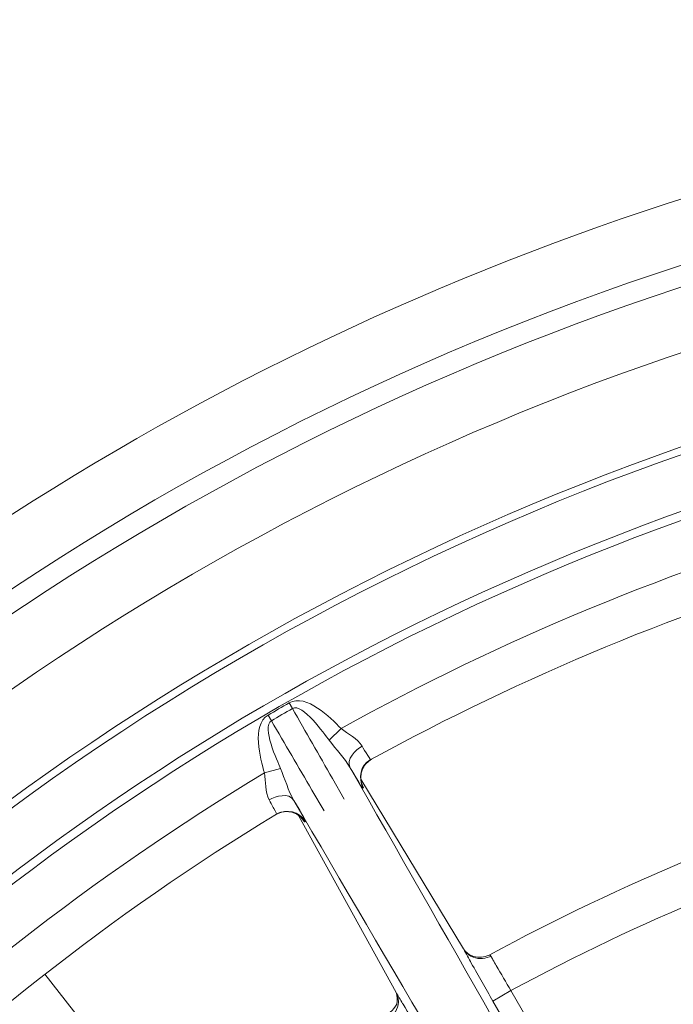
# Model space of a CAD drawing. Units: inches. Extents: x -46 to 344, y -33 to 243.
# Drawn here: x 245 to 252, y 195 to 207 of the extents above; entities that cross this region are included whole.
import ezdxf

# ---------------------------------------------------------------- set-up
doc = ezdxf.new("R2010")
doc.units = ezdxf.units.IN
doc.header["$MEASUREMENT"] = 0
doc.layers.add('レイヤー 1', color=7, linetype='Continuous')

# ---------------------------------------------------------------- blocks, each defined once
blk = doc.blocks.new('block 898')
at = {"layer": 'レイヤー 1', "color": 7, "lineweight": 9}
blk.add_lwpolyline([(248.336, 198.419), (248.48, 198.561)], dxfattribs=at)
blk = doc.blocks.new('block 903')
at = {"layer": 'レイヤー 1', "color": 7, "lineweight": 9}
blk.add_lwpolyline([(247.692, 197.525), (247.762, 197.554)], dxfattribs=at)
blk = doc.blocks.new('block 904')
at = {"layer": 'レイヤー 1', "color": 7, "lineweight": 9}
blk.add_lwpolyline([(247.75, 198.08), (247.556, 198.026)], dxfattribs=at)
blk = doc.blocks.new('block 906')
at = {"layer": 'レイヤー 1', "color": 7, "lineweight": 9}
blk.add_lwpolyline([(247.762, 197.554), (247.828, 197.561)], dxfattribs=at)
blk = doc.blocks.new('block 959')
at = {"layer": 'レイヤー 1', "color": 7, "lineweight": 9}
blk.add_open_spline([(248.742, 198.082), (248.767, 198.128), (248.802, 198.165), (248.846, 198.191)], degree=3, dxfattribs=at)
blk = doc.blocks.new('block 972')
at = {"layer": 'レイヤー 1', "color": 7, "lineweight": 9}
blk.add_lwpolyline([(250.308, 195.279), (250.524, 195.405)], dxfattribs=at)
blk = doc.blocks.new('block 975')
at = {"layer": 'レイヤー 1', "color": 7, "lineweight": 9}
blk.add_open_spline([(250.262, 195.831), (250.202, 195.805), (250.139, 195.8), (250.075, 195.814)], degree=3, dxfattribs=at)
blk = doc.blocks.new('block 984')
at = {"layer": 'レイヤー 1', "color": 7, "lineweight": 9}
blk.add_lwpolyline([(247.828, 197.561), (247.889, 197.552)], dxfattribs=at)
blk = doc.blocks.new('block 1019')
at = {"layer": 'レイヤー 1', "color": 7, "lineweight": 9}
blk.add_open_spline([(249.149, 195.243), (249.131, 195.205), (249.104, 195.171), (249.071, 195.145)], degree=3, dxfattribs=at)
blk = doc.blocks.new('block 1056')
at = {"layer": 'レイヤー 1', "color": 7, "lineweight": 9}
blk.add_lwpolyline([(248.721, 198.023), (248.742, 198.082)], dxfattribs=at)
blk = doc.blocks.new('block 1075')
at = {"layer": 'レイヤー 1', "color": 7, "lineweight": 9}
blk.add_open_spline([(247.889, 197.552), (247.941, 197.536), (247.987, 197.505), (248.021, 197.462)], degree=3, dxfattribs=at)
blk = doc.blocks.new('block 1090')
at = {"layer": 'レイヤー 1', "color": 7, "lineweight": 9}
blk.add_lwpolyline([(248.717, 197.965), (248.721, 198.023)], dxfattribs=at)
blk = doc.blocks.new('block 1109')
at = {"layer": 'レイヤー 1', "color": 7, "lineweight": 9}
blk.add_open_spline([(250.075, 195.814), (250.026, 195.834), (249.985, 195.865), (249.954, 195.907)], degree=3, dxfattribs=at)
blk = doc.blocks.new('block 1121')
at = {"layer": 'レイヤー 1', "color": 7, "lineweight": 9}
blk.add_lwpolyline([(248.723, 197.914), (248.717, 197.965)], dxfattribs=at)
blk = doc.blocks.new('block 1138')
at = {"layer": 'レイヤー 1', "color": 7, "lineweight": 9}
blk.add_lwpolyline([(249.954, 195.907), (249.954, 195.907)], dxfattribs=at)
blk = doc.blocks.new('block 1353')
at = {"layer": 'レイヤー 1', "color": 7, "lineweight": 9}
blk.add_lwpolyline([(244.912, 195.602), (247.845, 191.849)], dxfattribs=at)
blk = doc.blocks.new('block 1360')
at = {"layer": 'レイヤー 1', "color": 7, "lineweight": 9}
blk.add_lwpolyline([(249.141, 195.381), (249.14, 195.383)], dxfattribs=at)
blk = doc.blocks.new('block 1363')
at = {"layer": 'レイヤー 1', "color": 7, "lineweight": 9}
blk.add_lwpolyline([(249.954, 195.907), (248.718, 197.95)], dxfattribs=at)
blk = doc.blocks.new('block 1364')
at = {"layer": 'レイヤー 1', "color": 7, "lineweight": 9}
blk.add_lwpolyline([(249.954, 195.907), (248.718, 197.95)], dxfattribs=at)
blk = doc.blocks.new('block 1367')
at = {"layer": 'レイヤー 1', "color": 7, "lineweight": 9}
blk.add_lwpolyline([(247.64, 198.654), (247.6, 198.722)], dxfattribs=at)
blk = doc.blocks.new('block 1372')
at = {"layer": 'レイヤー 1', "color": 7, "lineweight": 9}
blk.add_lwpolyline([(250.524, 195.405), (250.993, 194.592)], dxfattribs=at)
blk = doc.blocks.new('block 1373')
at = {"layer": 'レイヤー 1', "color": 7, "lineweight": 9}
blk.add_lwpolyline([(250.308, 195.279), (250.777, 194.467)], dxfattribs=at)
blk = doc.blocks.new('block 1378')
at = {"layer": 'レイヤー 1', "color": 7, "lineweight": 9}
blk.add_lwpolyline([(247.894, 198.801), (247.855, 198.869)], dxfattribs=at)
blk = doc.blocks.new('block 1729')
at = {"layer": 'レイヤー 1', "color": 7, "lineweight": 9}
blk.add_lwpolyline([(249.141, 195.381), (247.966, 197.514)], dxfattribs=at)
blk = doc.blocks.new('block 1730')
at = {"layer": 'レイヤー 1', "color": 7, "lineweight": 9}
blk.add_lwpolyline([(247.966, 197.514), (249.141, 195.382)], dxfattribs=at)
blk = doc.blocks.new('block 1731')
at = {"layer": 'レイヤー 1', "color": 7, "lineweight": 9}
blk.add_lwpolyline([(249.14, 195.383), (249.14, 195.383)], dxfattribs=at)
blk = doc.blocks.new('block 1732')
at = {"layer": 'レイヤー 1', "color": 7, "lineweight": 9}
blk.add_open_spline([(248.736, 197.877), (248.734, 197.882), (248.726, 197.904), (248.723, 197.914)], degree=3, dxfattribs=at)
blk = doc.blocks.new('block 1856')
at = {"layer": 'レイヤー 1', "color": 7, "lineweight": 9}
blk.add_open_spline([(249.141, 195.382), (249.159, 195.337), (249.161, 195.29), (249.149, 195.243)], degree=3, dxfattribs=at)
blk = doc.blocks.new('block 2801')
at = {"layer": 'レイヤー 1', "color": 7, "lineweight": 9}
blk.add_open_spline([(248.048, 197.442), (247.974, 197.569), (247.825, 197.592), (247.701, 197.53)], degree=3, dxfattribs=at)
blk = doc.blocks.new('block 2803')
at = {"layer": 'レイヤー 1', "color": 7, "lineweight": 9}
blk.add_open_spline([(248.011, 197.476), (248.014, 197.472), (248.017, 197.468), (248.019, 197.464)], degree=3, dxfattribs=at)
blk = doc.blocks.new('block 2813')
at = {"layer": 'レイヤー 1', "color": 7, "lineweight": 9}
blk.add_open_spline([(250.268, 195.813), (250.274, 195.815), (250.279, 195.818), (250.285, 195.821)], degree=3, dxfattribs=at)
blk = doc.blocks.new('block 2815')
at = {"layer": 'レイヤー 1', "color": 7, "lineweight": 9}
blk.add_open_spline([(248.837, 198.187), (248.697, 198.11), (248.697, 197.973), (248.74, 197.842)], degree=3, dxfattribs=at)
blk = doc.blocks.new('block 2817')
at = {"layer": 'レイヤー 1', "color": 7, "lineweight": 9}
blk.add_open_spline([(250.005, 195.846), (250.017, 195.837), (250.029, 195.828), (250.041, 195.821)], degree=3, dxfattribs=at)
blk = doc.blocks.new('block 2819')
at = {"layer": 'レイヤー 1', "color": 7, "lineweight": 9}
blk.add_open_spline([(249.17, 195.267), (249.17, 195.285), (249.168, 195.303), (249.164, 195.321)], degree=3, dxfattribs=at)
blk = doc.blocks.new('block 2972')
at = {"layer": 'レイヤー 1', "color": 7, "lineweight": 9}
blk.add_open_spline([(250.048, 195.734), (250.134, 195.582), (250.22, 195.43), (250.308, 195.279)], degree=3, dxfattribs=at)
blk = doc.blocks.new('block 3074')
at = {"layer": 'レイヤー 1', "color": 7, "lineweight": 9}
blk.add_open_spline([(247.91, 197.695), (249.076, 195.701), (250.245, 193.709), (251.418, 191.72)], degree=3, dxfattribs=at)
blk = doc.blocks.new('block 3081')
at = {"layer": 'レイヤー 1', "color": 7, "lineweight": 9}
blk.add_open_spline([(252.013, 192.064), (250.876, 194.074), (249.735, 196.082), (248.589, 198.087)], degree=3, dxfattribs=at)
blk = doc.blocks.new('block 3265')
at = {"layer": 'レイヤー 1', "color": 7, "lineweight": 9}
blk.add_open_spline([(262.78, 139.003), (269.153, 139.005), (275.463, 140.827), (280.843, 144.245), (286.063, 147.561), (290.332, 152.311), (293.065, 157.859), (295.912, 163.637), (297.03, 170.196), (296.305, 176.594), (295.597, 182.849), (293.106, 188.843), (289.184, 193.766), (285.322, 198.615), (280.132, 202.363), (274.304, 204.482), (268.226, 206.692), (261.529, 207.097), (255.224, 205.657), (249.142, 204.267), (243.504, 201.157), (239.064, 196.775), (234.629, 192.398), (231.446, 186.807), (229.974, 180.75), (228.447, 174.464), (228.763, 167.758), (230.891, 161.649), (232.931, 155.79), (236.612, 150.549), (241.412, 146.621), (246.276, 142.64), (252.229, 140.07), (258.465, 139.276), (259.895, 139.093), (261.338, 139.003), (262.78, 139.003)], degree=3, knots=[0, 0, 0, 0, 1, 1, 1, 2, 2, 2, 3, 3, 3, 4, 4, 4, 5, 5, 5, 6, 6, 6, 7, 7, 7, 8, 8, 8, 9, 9, 9, 10, 10, 10, 11, 11, 11, 12, 12, 12, 12], dxfattribs=at)
blk = doc.blocks.new('block 3271')
at = {"layer": 'レイヤー 1', "color": 7, "lineweight": 9}
blk.add_open_spline([(262.348, 205.751), (255.213, 205.659), (248.299, 203.258), (242.645, 198.905)], degree=3, dxfattribs=at)
blk = doc.blocks.new('block 3283')
at = {"layer": 'レイヤー 1', "color": 7, "lineweight": 9}
blk.add_open_spline([(262.133, 205.498), (255.128, 205.361), (248.352, 202.981), (242.8, 198.709)], degree=3, dxfattribs=at)
blk = doc.blocks.new('block 3294')
at = {"layer": 'レイヤー 1', "color": 7, "lineweight": 9}
blk.add_open_spline([(262.034, 204.745), (255.232, 204.588), (248.657, 202.268), (243.263, 198.12)], degree=3, dxfattribs=at)
blk = doc.blocks.new('block 3304')
at = {"layer": 'レイヤー 1', "color": 7, "lineweight": 9}
blk.add_open_spline([(262.534, 203.68), (255.687, 203.627), (249.051, 201.305), (243.667, 197.075)], degree=3, dxfattribs=at)
blk = doc.blocks.new('block 3311')
at = {"layer": 'レイヤー 1', "color": 7, "lineweight": 9}
blk.add_open_spline([(282.147, 196.742), (270.839, 205.875), (254.688, 205.872), (243.384, 196.733)], degree=3, dxfattribs=at)
blk = doc.blocks.new('block 3321')
at = {"layer": 'レイヤー 1', "color": 7, "lineweight": 9}
blk.add_open_spline([(262.779, 142.556), (269.139, 142.558), (275.412, 144.593), (280.552, 148.343), (285.565, 152.001), (289.395, 157.193), (291.384, 163.073), (293.453, 169.191), (293.493, 175.947), (291.498, 182.09), (289.58, 187.996), (285.81, 193.235), (280.838, 196.953), (275.751, 200.757), (269.513, 202.868), (263.162, 202.949), (256.793, 203.029), (250.485, 201.073), (245.292, 197.381), (240.237, 193.786), (236.345, 188.643), (234.283, 182.791), (232.136, 176.7), (232.013, 169.945), (233.931, 163.778), (235.775, 157.845), (239.482, 152.558), (244.41, 148.778), (249.442, 144.918), (255.644, 142.729), (261.984, 142.566), (262.249, 142.56), (262.514, 142.556), (262.779, 142.556)], degree=3, knots=[0, 0, 0, 0, 1, 1, 1, 2, 2, 2, 3, 3, 3, 4, 4, 4, 5, 5, 5, 6, 6, 6, 7, 7, 7, 8, 8, 8, 9, 9, 9, 10, 10, 10, 11, 11, 11, 11], dxfattribs=at)
blk = doc.blocks.new('block 3322')
at = {"layer": 'レイヤー 1', "color": 7, "lineweight": 9}
blk.add_open_spline([(262.779, 142.658), (269.143, 142.66), (275.418, 144.705), (280.551, 148.469), (285.559, 152.142), (289.374, 157.354), (291.334, 163.248), (293.374, 169.38), (293.372, 176.142), (291.33, 182.273), (289.366, 188.166), (285.549, 193.376), (280.539, 197.046), (275.404, 200.808), (269.128, 202.85), (262.764, 202.848), (256.4, 202.847), (250.125, 200.802), (244.992, 197.038), (239.984, 193.365), (236.169, 188.153), (234.209, 182.259), (232.169, 176.127), (232.17, 169.365), (234.213, 163.234), (236.177, 157.341), (239.994, 152.131), (245.004, 148.461), (250.139, 144.699), (256.415, 142.657), (262.779, 142.658)], degree=3, knots=[0, 0, 0, 0, 1, 1, 1, 2, 2, 2, 3, 3, 3, 4, 4, 4, 5, 5, 5, 6, 6, 6, 7, 7, 7, 8, 8, 8, 9, 9, 9, 10, 10, 10, 10], dxfattribs=at)
blk = doc.blocks.new('block 3336')
at = {"layer": 'レイヤー 1', "color": 7, "lineweight": 9}
blk.add_open_spline([(247.855, 198.869), (247.77, 198.821), (247.685, 198.771), (247.6, 198.722)], degree=3, dxfattribs=at)
blk = doc.blocks.new('block 3351')
at = {"layer": 'レイヤー 1', "color": 7, "lineweight": 9}
blk.add_open_spline([(247.894, 198.801), (247.809, 198.753), (247.724, 198.704), (247.64, 198.654)], degree=3, dxfattribs=at)
blk = doc.blocks.new('block 3367')
at = {"layer": 'レイヤー 1', "color": 7, "lineweight": 9}
blk.add_open_spline([(247.556, 198.026), (243.429, 195.542), (239.973, 192.085), (237.491, 187.957)], degree=3, dxfattribs=at)
blk = doc.blocks.new('block 3368')
at = {"layer": 'レイヤー 1', "color": 7, "lineweight": 9}
blk.add_open_spline([(254.615, 201.104), (252.481, 200.489), (250.423, 199.637), (248.48, 198.561)], degree=3, dxfattribs=at)
blk = doc.blocks.new('block 3387')
at = {"layer": 'レイヤー 1', "color": 7, "lineweight": 9}
blk.add_open_spline([(247.701, 197.53), (243.731, 195.116), (240.4, 191.783), (237.987, 187.812)], degree=3, dxfattribs=at)
blk = doc.blocks.new('block 3388')
at = {"layer": 'レイヤー 1', "color": 7, "lineweight": 9}
blk.add_open_spline([(254.627, 200.586), (252.616, 199.998), (250.674, 199.193), (248.837, 198.187)], degree=3, dxfattribs=at)
blk = doc.blocks.new('block 3429')
at = {"layer": 'レイヤー 1', "color": 7, "lineweight": 9}
blk.add_open_spline([(255.286, 197.914), (253.544, 197.395), (251.86, 196.698), (250.262, 195.831)], degree=3, dxfattribs=at)
blk = doc.blocks.new('block 3439')
at = {"layer": 'レイヤー 1', "color": 7, "lineweight": 9}
blk.add_open_spline([(255.403, 197.427), (253.712, 196.922), (252.077, 196.244), (250.524, 195.405)], degree=3, dxfattribs=at)
blk = doc.blocks.new('block 4910')
at = {"layer": 'レイヤー 1', "color": 7, "lineweight": 9}
blk.add_open_spline([(248.589, 198.087), (248.582, 198.101), (248.733, 197.838), (248.74, 197.842)], degree=3, dxfattribs=at)
blk = doc.blocks.new('block 4911')
at = {"layer": 'レイヤー 1', "color": 7, "lineweight": 9}
blk.add_open_spline([(248.048, 197.442), (248.059, 197.453), (247.905, 197.704), (247.91, 197.695)], degree=3, dxfattribs=at)
blk = doc.blocks.new('block 4984')
at = {"layer": 'レイヤー 1', "color": 7, "lineweight": 9}
blk.add_lwpolyline([(248.74, 197.842), (248.75, 197.847)], dxfattribs=at)
blk = doc.blocks.new('block 4985')
at = {"layer": 'レイヤー 1', "color": 7, "lineweight": 9}
blk.add_open_spline([(248.75, 197.847), (248.752, 197.848), (248.724, 197.9), (248.735, 197.88)], degree=3, dxfattribs=at)
blk = doc.blocks.new('block 4986')
at = {"layer": 'レイヤー 1', "color": 7, "lineweight": 9}
blk.add_open_spline([(249.954, 195.907), (249.985, 195.849), (250.017, 195.791), (250.048, 195.734)], degree=3, dxfattribs=at)
blk = doc.blocks.new('block 4987')
at = {"layer": 'レイヤー 1', "color": 7, "lineweight": 9}
blk.add_open_spline([(249.61, 194.587), (249.483, 194.806), (249.357, 195.024), (249.227, 195.24)], degree=3, dxfattribs=at)
blk = doc.blocks.new('block 4988')
at = {"layer": 'レイヤー 1', "color": 7, "lineweight": 9}
blk.add_lwpolyline([(249.227, 195.24), (249.22, 195.251)], dxfattribs=at)
blk = doc.blocks.new('block 4989')
at = {"layer": 'レイヤー 1', "color": 7, "lineweight": 9}
blk.add_open_spline([(249.22, 195.251), (249.194, 195.295), (249.168, 195.338), (249.141, 195.381)], degree=3, dxfattribs=at)
blk = doc.blocks.new('block 4990')
at = {"layer": 'レイヤー 1', "color": 7, "lineweight": 9}
blk.add_open_spline([(248.019, 197.464), (248.005, 197.484), (248.037, 197.435), (248.039, 197.436)], degree=3, dxfattribs=at)
blk = doc.blocks.new('block 4991')
at = {"layer": 'レイヤー 1', "color": 7, "lineweight": 9}
blk.add_lwpolyline([(248.039, 197.436), (248.043, 197.439)], dxfattribs=at)
blk = doc.blocks.new('block 4992')
at = {"layer": 'レイヤー 1', "color": 7, "lineweight": 9}
blk.add_lwpolyline([(248.043, 197.439), (248.048, 197.442)], dxfattribs=at)
blk = doc.blocks.new('block 5042')
at = {"layer": 'レイヤー 1', "color": 7, "lineweight": 9}
blk.add_open_spline([(247.855, 198.869), (248.061, 198.987), (248.351, 198.69), (248.48, 198.561)], degree=3, dxfattribs=at)
blk = doc.blocks.new('block 5044')
at = {"layer": 'レイヤー 1', "color": 7, "lineweight": 9}
blk.add_open_spline([(247.556, 198.026), (247.508, 198.199), (247.396, 198.599), (247.6, 198.722)], degree=3, dxfattribs=at)
blk = doc.blocks.new('block 5106')
at = {"layer": 'レイヤー 1', "color": 7, "lineweight": 9}
blk.add_open_spline([(247.894, 198.801), (248.054, 198.521), (248.215, 198.24), (248.375, 197.959)], degree=3, dxfattribs=at)
blk = doc.blocks.new('block 5107')
at = {"layer": 'レイヤー 1', "color": 7, "lineweight": 9}
blk.add_lwpolyline([(248.375, 197.959), (248.517, 197.71)], dxfattribs=at)
blk = doc.blocks.new('block 5108')
at = {"layer": 'レイヤー 1', "color": 7, "lineweight": 9}
blk.add_lwpolyline([(248.274, 197.57), (248.129, 197.817)], dxfattribs=at)
blk = doc.blocks.new('block 5109')
at = {"layer": 'レイヤー 1', "color": 7, "lineweight": 9}
blk.add_open_spline([(248.129, 197.817), (247.966, 198.096), (247.803, 198.375), (247.64, 198.654)], degree=3, dxfattribs=at)
blk = doc.blocks.new('block 5335')
at = {"layer": 'レイヤー 1', "color": 7, "lineweight": 9}
blk.add_open_spline([(247.614, 197.702), (247.562, 197.798), (247.571, 197.921), (247.556, 198.026)], degree=3, dxfattribs=at)
blk = doc.blocks.new('block 5336')
at = {"layer": 'レイヤー 1', "color": 7, "lineweight": 9}
blk.add_open_spline([(247.701, 197.53), (247.705, 197.532), (247.663, 197.611), (247.663, 197.611)], degree=3, dxfattribs=at)
blk = doc.blocks.new('block 5337')
at = {"layer": 'レイヤー 1', "color": 7, "lineweight": 9}
blk.add_open_spline([(247.663, 197.611), (247.647, 197.641), (247.631, 197.671), (247.614, 197.702)], degree=3, dxfattribs=at)
blk = doc.blocks.new('block 5339')
at = {"layer": 'レイヤー 1', "color": 7, "lineweight": 9}
blk.add_open_spline([(248.48, 198.561), (248.563, 198.495), (248.675, 198.441), (248.732, 198.347)], degree=3, dxfattribs=at)
blk = doc.blocks.new('block 5343')
at = {"layer": 'レイヤー 1', "color": 7, "lineweight": 9}
blk.add_open_spline([(248.732, 198.347), (248.73, 198.349), (248.832, 198.183), (248.837, 198.187)], degree=3, dxfattribs=at)
blk = doc.blocks.new('block 5424')
at = {"layer": 'レイヤー 1', "color": 7, "lineweight": 9}
blk.add_open_spline([(249.141, 195.381), (249.152, 195.362), (249.16, 195.342), (249.164, 195.321)], degree=3, dxfattribs=at)
blk = doc.blocks.new('block 5425')
at = {"layer": 'レイヤー 1', "color": 7, "lineweight": 9}
blk.add_open_spline([(249.17, 195.267), (249.168, 195.181), (249.116, 195.104), (249.046, 195.06)], degree=3, dxfattribs=at)
blk = doc.blocks.new('block 5426')
at = {"layer": 'レイヤー 1', "color": 7, "lineweight": 9}
blk.add_open_spline([(249.954, 195.907), (249.968, 195.884), (249.985, 195.863), (250.005, 195.846)], degree=3, dxfattribs=at)
blk = doc.blocks.new('block 5427')
at = {"layer": 'レイヤー 1', "color": 7, "lineweight": 9}
blk.add_open_spline([(250.041, 195.821), (250.115, 195.782), (250.191, 195.779), (250.268, 195.813)], degree=3, dxfattribs=at)
blk = doc.blocks.new('block 5774')
at = {"layer": 'レイヤー 1', "color": 7, "lineweight": 9}
blk.add_open_spline([(250.285, 195.821), (250.292, 195.805), (250.3, 195.79), (250.309, 195.775)], degree=3, dxfattribs=at)
blk = doc.blocks.new('block 5775')
at = {"layer": 'レイヤー 1', "color": 7, "lineweight": 9}
blk.add_open_spline([(250.309, 195.775), (250.322, 195.752), (250.335, 195.729), (250.348, 195.706)], degree=3, dxfattribs=at)
blk = doc.blocks.new('block 5776')
at = {"layer": 'レイヤー 1', "color": 7, "lineweight": 9}
blk.add_open_spline([(250.348, 195.706), (250.406, 195.605), (250.465, 195.505), (250.524, 195.405)], degree=3, dxfattribs=at)
blk = doc.blocks.new('block 6001')
at = {"layer": 'レイヤー 1', "color": 7, "lineweight": 9}
blk.add_open_spline([(247.91, 197.695), (247.842, 197.816), (247.802, 197.952), (247.75, 198.08)], degree=3, dxfattribs=at)
blk = doc.blocks.new('block 6002')
at = {"layer": 'レイヤー 1', "color": 7, "lineweight": 9}
blk.add_open_spline([(247.75, 198.08), (247.713, 198.169), (247.518, 198.581), (247.64, 198.654)], degree=3, dxfattribs=at)
blk = doc.blocks.new('block 6004')
at = {"layer": 'レイヤー 1', "color": 7, "lineweight": 9}
blk.add_open_spline([(247.894, 198.801), (248.015, 198.872), (248.279, 198.492), (248.336, 198.419)], degree=3, dxfattribs=at)
blk = doc.blocks.new('block 6005')
at = {"layer": 'レイヤー 1', "color": 7, "lineweight": 9}
blk.add_open_spline([(248.336, 198.419), (248.421, 198.31), (248.52, 198.207), (248.589, 198.087)], degree=3, dxfattribs=at)
blk = doc.blocks.new('block 6143')
at = {"layer": 'レイヤー 1', "color": 7, "lineweight": 9}
blk.add_open_spline([(248.039, 197.436), (248.017, 197.474), (247.984, 197.506), (247.947, 197.528)], degree=3, dxfattribs=at)
blk = doc.blocks.new('block 6144')
at = {"layer": 'レイヤー 1', "color": 7, "lineweight": 9}
blk.add_open_spline([(247.947, 197.528), (247.908, 197.55), (247.863, 197.562), (247.818, 197.561)], degree=3, dxfattribs=at)
blk = doc.blocks.new('block 6145')
at = {"layer": 'レイヤー 1', "color": 7, "lineweight": 9}
blk.add_open_spline([(247.818, 197.561), (247.775, 197.561), (247.729, 197.548), (247.692, 197.525)], degree=3, dxfattribs=at)
blk = doc.blocks.new('block 6146')
at = {"layer": 'レイヤー 1', "color": 7, "lineweight": 9}
blk.add_open_spline([(247.91, 197.695), (247.851, 197.795), (247.689, 197.745), (247.614, 197.702)], degree=3, dxfattribs=at)
blk = doc.blocks.new('block 6147')
at = {"layer": 'レイヤー 1', "color": 7, "lineweight": 9}
blk.add_open_spline([(248.589, 198.087), (248.533, 198.189), (248.656, 198.304), (248.732, 198.347)], degree=3, dxfattribs=at)
blk = doc.blocks.new('block 6148')
at = {"layer": 'レイヤー 1', "color": 7, "lineweight": 9}
blk.add_open_spline([(248.75, 197.847), (248.728, 197.884), (248.717, 197.928), (248.716, 197.971)], degree=3, dxfattribs=at)
blk = doc.blocks.new('block 6149')
at = {"layer": 'レイヤー 1', "color": 7, "lineweight": 9}
blk.add_open_spline([(248.716, 197.971), (248.716, 198.016), (248.729, 198.062), (248.752, 198.1)], degree=3, dxfattribs=at)
blk = doc.blocks.new('block 6150')
at = {"layer": 'レイヤー 1', "color": 7, "lineweight": 9}
blk.add_open_spline([(248.752, 198.1), (248.774, 198.138), (248.808, 198.171), (248.846, 198.191)], degree=3, dxfattribs=at)
blk = doc.blocks.new('block 6314')
at = {"layer": 'レイヤー 1', "color": 7, "lineweight": 9}
blk.add_open_spline([(250.262, 195.831), (250.273, 195.835), (250.28, 195.831), (250.285, 195.821)], degree=3, dxfattribs=at)

msp = doc.modelspace()

# ---------------------------------------------------------------- block references
at = {"layer": 'レイヤー 1'}
for name in ['block 3265', 'block 3311', 'block 3271', 'block 3283', 'block 3294', 'block 3304', 'block 3321', 'block 3322', 'block 3368', 'block 3388', 'block 5042', 'block 3336', 'block 1378', 'block 6004', 'block 5044', 'block 1367', 'block 3351', 'block 5106', 'block 6002', 'block 5109', 'block 898', 'block 5339', 'block 6005', 'block 6147', 'block 5343', 'block 2815', 'block 959', 'block 6150', 'block 3367', 'block 904', 'block 5335', 'block 6001', 'block 4910', 'block 3081', 'block 6149', 'block 1090', 'block 1056', 'block 5107', 'block 6148', 'block 1121', 'block 1363', 'block 1364', 'block 1732', 'block 4985', 'block 3429', 'block 6146', 'block 5108', 'block 4984', 'block 5337', 'block 4911', 'block 3074', 'block 5336', 'block 6145', 'block 903', 'block 2801', 'block 906', 'block 6144', 'block 984', 'block 1075', 'block 3387', 'block 6143', 'block 1729', 'block 1730', 'block 4990', 'block 2803', 'block 4991', 'block 4992', 'block 3439', 'block 1109', 'block 1138', 'block 4986', 'block 5426', 'block 2817', 'block 5427', 'block 975', 'block 6314', 'block 2813', 'block 5774', 'block 5775', 'block 2972', 'block 5776', 'block 1353', 'block 972', 'block 1372', 'block 1360', 'block 1731', 'block 1856', 'block 4989', 'block 5424', 'block 2819', 'block 5425', 'block 1019', 'block 4988', 'block 4987', 'block 1373']:
    msp.add_blockref(name, (0, 0), dxfattribs=at)

doc.saveas('drawing.dxf')
